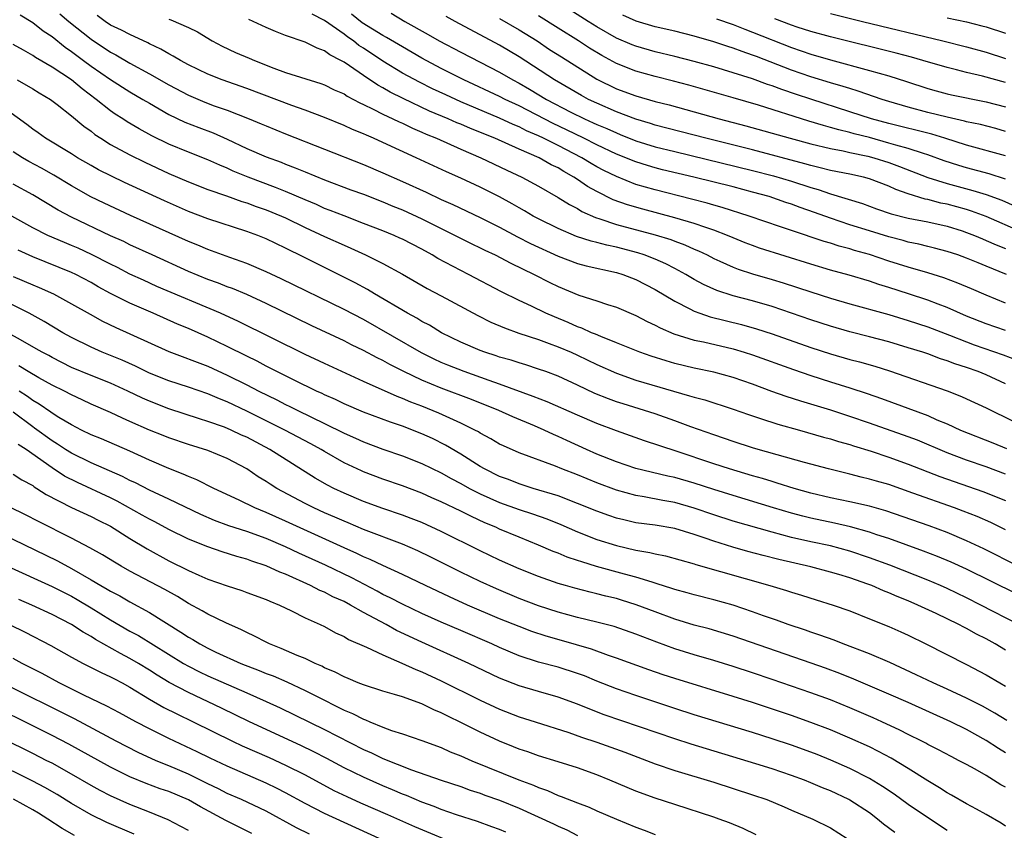
# Model space of a CAD drawing. Units: inches. Extents: x 2592000 to 2595000, y 1539000 to 1542000.
# Drawn here: x 2592292 to 2592393, y 1540148 to 1540231 of the extents above; entities that cross this region are included whole.
import ezdxf

# ---------------------------------------------------------------- set-up
doc = ezdxf.new("R2010")
doc.units = ezdxf.units.IN
doc.header["$MEASUREMENT"] = 0
doc.layers.add('LD25921539_2ft', color=52, linetype='Continuous')

msp = doc.modelspace()

# ---------------------------------------------------------------- linework, layer by layer
at = {"layer": 'LD25921539_2ft'}
for points, elevation in [([(2592295.8, 1540231.8), (2592296.73, 1540231), (2592299, 1540229.17), (2592301, 1540227.84), (2592301.56, 1540227.56), (2592303, 1540226.72), (2592305, 1540225.63), (2592307, 1540224.48), (2592309, 1540223.43), (2592310.7, 1540222.7), (2592311.66, 1540222.34), (2592313, 1540221.87), (2592315.24, 1540221), (2592316.49, 1540220.49), (2592317, 1540220.26), (2592319, 1540219.46), (2592327, 1540216.3), (2592329, 1540215.46), (2592331, 1540214.56), (2592333.44, 1540213.44), (2592335, 1540212.71), (2592336.19, 1540212.19), (2592339, 1540210.86), (2592341, 1540209.84), (2592342.85, 1540208.85), (2592344.18, 1540208.18), (2592347, 1540206.87), (2592349, 1540206.12), (2592349.88, 1540205.88), (2592353, 1540205.21), (2592353.67, 1540205), (2592355, 1540204.48), (2592357, 1540203.44), (2592359, 1540202.25), (2592360.54, 1540201.46), (2592361, 1540201.21), (2592361.57, 1540201), (2592362.63, 1540200.63), (2592365.85, 1540199.85), (2592367.41, 1540199.41), (2592369, 1540198.89), (2592373, 1540197.5), (2592375, 1540196.84), (2592377, 1540196.26), (2592378, 1540196), (2592379.55, 1540195.55), (2592381.07, 1540195.07), (2592387, 1540193.04), (2592388.46, 1540192.46), (2592389, 1540192.21), (2592391, 1540191.28), (2592391.54, 1540191), (2592395, 1540189.31)], 7918), ([(2592393, 1540202.04), (2592391, 1540202.86), (2592389.51, 1540203.51), (2592388.11, 1540204.11), (2592386.64, 1540204.64), (2592385, 1540205.15), (2592383, 1540205.74), (2592381, 1540206.37), (2592379, 1540207.05), (2592377.47, 1540207.47), (2592377, 1540207.63), (2592375.9, 1540207.9), (2592375, 1540208.2), (2592374.37, 1540208.37), (2592371, 1540209.52), (2592369.88, 1540209.88), (2592366.66, 1540211), (2592363.88, 1540211.88), (2592363, 1540212.12), (2592362.32, 1540212.32), (2592360.73, 1540212.73), (2592357, 1540213.68), (2592355, 1540214.26), (2592353, 1540215.06), (2592351.7, 1540215.7), (2592351, 1540216.07), (2592350.4, 1540216.4), (2592349.43, 1540217), (2592347, 1540218.26), (2592345.51, 1540219), (2592345, 1540219.24), (2592343.76, 1540219.77), (2592343, 1540220.16), (2592342.4, 1540220.4), (2592341, 1540221.06), (2592337, 1540222.76), (2592335.45, 1540223.45), (2592334.09, 1540224.09), (2592332.75, 1540224.75), (2592331, 1540225.7), (2592329, 1540226.93), (2592327, 1540228.25), (2592326.54, 1540228.54), (2592325.96, 1540229), (2592325.39, 1540229.39), (2592325, 1540229.69), (2592323, 1540231.11), (2592321.74, 1540231.75)], 7910), ([(2592393.09, 1540205), (2592391, 1540205.86), (2592390.18, 1540206.18), (2592389, 1540206.68), (2592388.08, 1540207), (2592387, 1540207.35), (2592385.7, 1540207.7), (2592385, 1540207.86), (2592384.1, 1540208.1), (2592383, 1540208.32), (2592382.48, 1540208.48), (2592381, 1540208.86), (2592379, 1540209.47), (2592377, 1540210.1), (2592375, 1540210.78), (2592373.37, 1540211.37), (2592371.88, 1540211.88), (2592371, 1540212.21), (2592370.4, 1540212.4), (2592368.7, 1540213), (2592367, 1540213.47), (2592365, 1540213.99), (2592360.95, 1540215), (2592357.75, 1540215.75), (2592357, 1540215.94), (2592356.18, 1540216.18), (2592355, 1540216.56), (2592353, 1540217.37), (2592351, 1540218.31), (2592349.64, 1540219), (2592347.87, 1540219.87), (2592346.51, 1540220.51), (2592343, 1540222.32), (2592341.55, 1540223), (2592341, 1540223.29), (2592337.32, 1540225), (2592335, 1540226.18), (2592333, 1540227.24), (2592331, 1540228.39), (2592329.37, 1540229.37), (2592329, 1540229.55), (2592326.88, 1540230.88), (2592325.76, 1540231.76)], 7908), ([(2592329.85, 1540231.85), (2592331.25, 1540231), (2592333.65, 1540229.65), (2592334.78, 1540229), (2592337, 1540227.84), (2592341, 1540225.79), (2592342.35, 1540225), (2592343, 1540224.66), (2592344.06, 1540224.06), (2592345.8, 1540223), (2592348.31, 1540221.69), (2592349.71, 1540221), (2592350.6, 1540220.6), (2592351, 1540220.41), (2592352, 1540220), (2592353, 1540219.54), (2592353.4, 1540219.4), (2592355, 1540218.75), (2592357, 1540218.12), (2592359, 1540217.62), (2592367, 1540215.7), (2592369.14, 1540215.14), (2592371, 1540214.57), (2592373, 1540213.93), (2592373.73, 1540213.73), (2592375, 1540213.29), (2592378.28, 1540212.28), (2592379.75, 1540211.75), (2592381.24, 1540211.24), (2592383, 1540210.79), (2592385, 1540210.39), (2592387, 1540209.95), (2592388.53, 1540209.47), (2592389, 1540209.32), (2592389.81, 1540209), (2592390.64, 1540208.64), (2592391, 1540208.5), (2592392.04, 1540208.04), (2592393, 1540207.66)], 7906), ([(2592393, 1540217.2), (2592389, 1540218.29), (2592386.77, 1540219), (2592385.41, 1540219.41), (2592381, 1540220.51), (2592379.23, 1540221), (2592377, 1540221.73), (2592373, 1540223.01), (2592371.51, 1540223.51), (2592370.01, 1540224.01), (2592369, 1540224.4), (2592368.54, 1540224.54), (2592367, 1540225.11), (2592365, 1540225.74), (2592363, 1540226.34), (2592361, 1540226.9), (2592359, 1540227.41), (2592357, 1540227.89), (2592355, 1540228.45), (2592354.61, 1540228.61), (2592353, 1540229.3), (2592351, 1540230.44), (2592350.09, 1540231), (2592348.22, 1540232.22)], 7898), ([(2592375, 1540231.82), (2592378.28, 1540231), (2592386.57, 1540229), (2592389, 1540228.39), (2592391, 1540227.84), (2592393, 1540227.21)], 7890), ([(2592291.7, 1540231.7), (2592293, 1540230.9), (2592294.06, 1540230.06), (2592295, 1540229.46), (2592296.35, 1540228.35), (2592297, 1540227.93), (2592297.52, 1540227.52), (2592298.23, 1540227), (2592299, 1540226.42), (2592301, 1540225.03), (2592303, 1540223.77), (2592304.32, 1540223), (2592305, 1540222.59), (2592307, 1540221.44), (2592308.65, 1540220.65), (2592310.09, 1540220.09), (2592311.55, 1540219.55), (2592313, 1540218.92), (2592315, 1540217.96), (2592317, 1540217.08), (2592318.53, 1540216.53), (2592319, 1540216.33), (2592319.97, 1540215.97), (2592321, 1540215.54), (2592323, 1540214.74), (2592325.71, 1540213.71), (2592327, 1540213.25), (2592329, 1540212.47), (2592330.03, 1540212.03), (2592331, 1540211.63), (2592333, 1540210.7), (2592338.14, 1540208.14), (2592339, 1540207.74), (2592339.49, 1540207.49), (2592340.53, 1540207), (2592342.15, 1540206.15), (2592344.56, 1540205), (2592346.17, 1540204.17), (2592347, 1540203.76), (2592349.13, 1540202.87), (2592351, 1540202.28), (2592352.09, 1540201.91), (2592353, 1540201.64), (2592355, 1540200.77), (2592356.16, 1540200.16), (2592357, 1540199.78), (2592357.5, 1540199.5), (2592358.9, 1540198.9), (2592361, 1540198.24), (2592361.95, 1540198.05), (2592365, 1540197.34), (2592366.13, 1540197), (2592367, 1540196.72), (2592371.21, 1540195.21), (2592373, 1540194.59), (2592375, 1540193.95), (2592377, 1540193.34), (2592378.77, 1540192.77), (2592380.24, 1540192.24), (2592385, 1540190.48), (2592385.94, 1540190.06), (2592387, 1540189.63), (2592388.37, 1540189), (2592391.69, 1540187.69), (2592393.1, 1540187.1)], 7920), ([(2592393, 1540193.75), (2592391, 1540194.67), (2592390.18, 1540195), (2592389, 1540195.41), (2592387.8, 1540195.8), (2592387, 1540196.12), (2592386.33, 1540196.33), (2592385, 1540196.83), (2592384.49, 1540197), (2592383, 1540197.46), (2592381, 1540198.05), (2592379, 1540198.59), (2592377, 1540199.11), (2592375, 1540199.69), (2592373, 1540200.34), (2592369, 1540201.7), (2592367, 1540202.29), (2592365, 1540202.81), (2592363.34, 1540203.34), (2592361.95, 1540203.95), (2592361, 1540204.48), (2592360.12, 1540205), (2592359, 1540205.6), (2592358.08, 1540206.08), (2592357, 1540206.56), (2592355.85, 1540207), (2592355.21, 1540207.21), (2592353, 1540207.79), (2592352, 1540208), (2592351, 1540208.28), (2592350.41, 1540208.41), (2592348.91, 1540208.91), (2592347, 1540209.73), (2592345, 1540210.71), (2592344.45, 1540211), (2592343.54, 1540211.54), (2592343, 1540211.83), (2592342.27, 1540212.27), (2592340.97, 1540212.97), (2592339, 1540213.98), (2592337, 1540214.9), (2592335.55, 1540215.55), (2592332.42, 1540217), (2592329, 1540218.57), (2592328.03, 1540219), (2592327.3, 1540219.3), (2592327, 1540219.45), (2592325.89, 1540219.9), (2592325, 1540220.32), (2592323, 1540221.14), (2592321, 1540221.88), (2592319.64, 1540222.36), (2592315, 1540224.12), (2592312.47, 1540225), (2592311, 1540225.58), (2592309, 1540226.56), (2592308.19, 1540227), (2592307.45, 1540227.45), (2592307, 1540227.67), (2592306.17, 1540228.17), (2592305, 1540228.72), (2592304.82, 1540228.82), (2592303, 1540229.65), (2592302.12, 1540230.12), (2592301, 1540230.64), (2592300.46, 1540231), (2592299.63, 1540231.63)], 7916), ([(2592307, 1540231.23), (2592307.19, 1540231.19), (2592309, 1540230.39), (2592309.94, 1540229.94), (2592311.44, 1540229), (2592312.46, 1540228.46), (2592313.83, 1540227.83), (2592315.25, 1540227.25), (2592315.79, 1540227), (2592317.79, 1540226.21), (2592319, 1540225.77), (2592322.62, 1540224.62), (2592323, 1540224.48), (2592323.99, 1540223.99), (2592325, 1540223.55), (2592325.33, 1540223.33), (2592325.97, 1540223), (2592326.63, 1540222.63), (2592327, 1540222.47), (2592328.01, 1540221.99), (2592329, 1540221.47), (2592330.01, 1540221), (2592330.67, 1540220.67), (2592331, 1540220.54), (2592332.03, 1540220.03), (2592333, 1540219.63), (2592333.43, 1540219.43), (2592334.5, 1540219), (2592337, 1540217.88), (2592339.05, 1540217), (2592341.73, 1540215.73), (2592343.29, 1540215), (2592345, 1540214.06), (2592347, 1540212.92), (2592348.18, 1540212.17), (2592349, 1540211.76), (2592349.46, 1540211.46), (2592350.84, 1540210.84), (2592351.28, 1540210.72), (2592353, 1540210.13), (2592357, 1540209.07), (2592358.58, 1540208.58), (2592359, 1540208.41), (2592360.04, 1540208.04), (2592361, 1540207.61), (2592361.43, 1540207.43), (2592362.33, 1540207), (2592363, 1540206.65), (2592363.63, 1540206.37), (2592365, 1540205.74), (2592365.53, 1540205.53), (2592367, 1540205.06), (2592369, 1540204.48), (2592370.13, 1540204.13), (2592373, 1540203.19), (2592375, 1540202.56), (2592377, 1540201.97), (2592381, 1540200.86), (2592383, 1540200.27), (2592385, 1540199.62), (2592387.25, 1540198.75), (2592389, 1540198.05), (2592389.76, 1540197.76), (2592392.74, 1540196.74), (2592394.18, 1540196.18)], 7914), ([(2592393, 1540199.22), (2592391, 1540199.9), (2592389, 1540200.71), (2592387, 1540201.59), (2592386.07, 1540201.93), (2592385, 1540202.35), (2592383.01, 1540203.01), (2592381, 1540203.64), (2592379.96, 1540203.96), (2592379, 1540204.29), (2592376.93, 1540204.93), (2592375, 1540205.45), (2592373, 1540206.04), (2592367.71, 1540207.71), (2592367, 1540207.96), (2592366.25, 1540208.25), (2592365, 1540208.75), (2592364.43, 1540209), (2592363, 1540209.55), (2592362.19, 1540209.81), (2592361, 1540210.24), (2592359, 1540210.83), (2592355.7, 1540211.7), (2592354.14, 1540212.14), (2592352.68, 1540212.68), (2592351, 1540213.51), (2592350.04, 1540214.04), (2592349, 1540214.77), (2592348.64, 1540215), (2592347.58, 1540215.58), (2592347, 1540215.94), (2592346.28, 1540216.28), (2592345.06, 1540217), (2592343, 1540217.88), (2592340.49, 1540219), (2592338, 1540220), (2592337, 1540220.44), (2592336.6, 1540220.6), (2592335.71, 1540221), (2592333.8, 1540221.8), (2592331.08, 1540223.08), (2592329.74, 1540223.74), (2592329, 1540224.19), (2592328.47, 1540224.47), (2592327, 1540225.44), (2592325.56, 1540226.44), (2592325, 1540226.81), (2592324.66, 1540227), (2592323.56, 1540227.56), (2592323, 1540227.99), (2592322.25, 1540228.25), (2592321, 1540228.89), (2592319, 1540229.58), (2592317.97, 1540229.97), (2592317, 1540230.38), (2592315.22, 1540231.22)], 7912), ([(2592394.61, 1540209.38), (2592391, 1540210.94), (2592389.5, 1540211.5), (2592389, 1540211.66), (2592387, 1540212.21), (2592386.34, 1540212.34), (2592385, 1540212.69), (2592384.74, 1540212.74), (2592383, 1540213.28), (2592381.72, 1540213.72), (2592381, 1540214.08), (2592379, 1540214.84), (2592378.39, 1540215), (2592377, 1540215.29), (2592375, 1540215.68), (2592373.96, 1540215.96), (2592373, 1540216.19), (2592372.38, 1540216.38), (2592367, 1540217.82), (2592362.18, 1540219), (2592357, 1540220.36), (2592356.52, 1540220.52), (2592355, 1540220.96), (2592353, 1540221.72), (2592351, 1540222.59), (2592350.13, 1540223), (2592349.4, 1540223.4), (2592346.65, 1540225), (2592343, 1540227.37), (2592341, 1540228.56), (2592336.43, 1540231), (2592335.51, 1540231.51)], 7904), ([(2592341, 1540231.31), (2592343, 1540230.15), (2592344.85, 1540229), (2592346.14, 1540228.14), (2592347.36, 1540227.36), (2592351, 1540225.06), (2592353, 1540224.09), (2592355, 1540223.36), (2592357, 1540222.78), (2592358.42, 1540222.42), (2592363.55, 1540221), (2592366.29, 1540220.29), (2592370.87, 1540219), (2592373, 1540218.43), (2592375, 1540217.93), (2592376.31, 1540217.69), (2592377, 1540217.53), (2592378.83, 1540217.17), (2592379.46, 1540217), (2592381, 1540216.5), (2592382.1, 1540216.1), (2592385, 1540214.95), (2592387, 1540214.33), (2592389.63, 1540213.63), (2592391, 1540213.2), (2592392.62, 1540212.62), (2592395, 1540211.58)], 7902), ([(2592393, 1540214.8), (2592391.33, 1540215.33), (2592389, 1540215.95), (2592388.19, 1540216.19), (2592386.69, 1540216.69), (2592385, 1540217.3), (2592384.58, 1540217.42), (2592383, 1540217.94), (2592381.71, 1540218.29), (2592381, 1540218.51), (2592379, 1540219.06), (2592377.45, 1540219.45), (2592377, 1540219.59), (2592375.86, 1540219.86), (2592375, 1540220.12), (2592374.3, 1540220.3), (2592372.77, 1540220.77), (2592367.6, 1540222.4), (2592365, 1540223.16), (2592360.44, 1540224.44), (2592358.86, 1540224.86), (2592357, 1540225.34), (2592355, 1540225.89), (2592353, 1540226.68), (2592351.5, 1540227.5), (2592350.25, 1540228.25), (2592349.1, 1540229), (2592347, 1540230.31), (2592345, 1540231.6)], 7900), ([(2592393, 1540219.71), (2592391.99, 1540219.99), (2592390.41, 1540220.41), (2592389, 1540220.7), (2592388.77, 1540220.77), (2592387, 1540221.16), (2592385, 1540221.66), (2592383, 1540222.2), (2592381, 1540222.79), (2592380.32, 1540223), (2592377.85, 1540223.85), (2592377, 1540224.1), (2592376.32, 1540224.32), (2592375, 1540224.71), (2592373, 1540225.32), (2592371, 1540226.01), (2592367.39, 1540227.39), (2592367, 1540227.55), (2592365.92, 1540227.92), (2592365, 1540228.27), (2592364.44, 1540228.44), (2592363, 1540228.92), (2592361, 1540229.49), (2592359, 1540230), (2592357, 1540230.47), (2592355.04, 1540231.04), (2592353.66, 1540231.66)], 7896), ([(2592363.29, 1540231.29), (2592365, 1540230.7), (2592366.2, 1540230.2), (2592367, 1540229.92), (2592371, 1540228.32), (2592373, 1540227.63), (2592375, 1540227.05), (2592379, 1540225.98), (2592381, 1540225.4), (2592382.83, 1540224.83), (2592385, 1540224.13), (2592385.88, 1540223.88), (2592387, 1540223.57), (2592387.46, 1540223.46), (2592391, 1540222.76), (2592393, 1540222.24)], 7894), ([(2592393, 1540224.72), (2592390.63, 1540225.37), (2592389, 1540225.75), (2592387.97, 1540226.03), (2592387, 1540226.26), (2592384.51, 1540227), (2592383.33, 1540227.33), (2592381.75, 1540227.75), (2592375, 1540229.41), (2592373, 1540229.96), (2592371.58, 1540230.42), (2592371, 1540230.62), (2592369.28, 1540231.28)], 7892), ([(2592387, 1540231.39), (2592389, 1540230.96), (2592390.57, 1540230.57), (2592391, 1540230.45), (2592393, 1540229.8)], 7888), ([(2592393, 1540184.45), (2592391, 1540185.21), (2592389, 1540185.9), (2592387, 1540186.65), (2592383.94, 1540187.94), (2592383, 1540188.29), (2592379, 1540189.71), (2592377, 1540190.4), (2592375.03, 1540191.03), (2592371.96, 1540191.96), (2592370.44, 1540192.45), (2592368.97, 1540192.97), (2592367, 1540193.7), (2592365, 1540194.41), (2592363, 1540194.96), (2592361, 1540195.37), (2592359, 1540195.85), (2592358.11, 1540196.11), (2592356.59, 1540196.59), (2592355.42, 1540197), (2592353, 1540197.98), (2592351.4, 1540198.6), (2592350.85, 1540198.85), (2592350.44, 1540199), (2592349.46, 1540199.46), (2592349, 1540199.6), (2592348.04, 1540200.04), (2592346.62, 1540200.62), (2592345.76, 1540201), (2592344.28, 1540201.72), (2592343, 1540202.31), (2592341.19, 1540203.19), (2592337.79, 1540205), (2592337, 1540205.4), (2592334.64, 1540206.64), (2592334.06, 1540207), (2592333, 1540207.58), (2592331, 1540208.62), (2592330.74, 1540208.74), (2592330.17, 1540209), (2592329, 1540209.48), (2592327, 1540210.25), (2592325, 1540211.01), (2592323.58, 1540211.58), (2592323, 1540211.79), (2592322.17, 1540212.17), (2592321, 1540212.66), (2592319, 1540213.52), (2592317.95, 1540213.95), (2592315.14, 1540215), (2592313.62, 1540215.62), (2592313, 1540215.91), (2592312.22, 1540216.22), (2592311, 1540216.78), (2592309, 1540217.56), (2592307, 1540218.39), (2592305.25, 1540219.25), (2592303.96, 1540219.96), (2592302.7, 1540220.7), (2592302.26, 1540221), (2592301.49, 1540221.49), (2592301, 1540221.83), (2592299.52, 1540223), (2592298.08, 1540224.08), (2592296.99, 1540225), (2592295, 1540226.32), (2592293.3, 1540227.3), (2592293, 1540227.52), (2592292.04, 1540228.04), (2592291, 1540228.65)], 7922), ([(2592291.41, 1540225), (2592293, 1540224.07), (2592293.66, 1540223.66), (2592294.82, 1540223), (2592295.53, 1540222.47), (2592297, 1540221.32), (2592298.25, 1540220.25), (2592299, 1540219.72), (2592299.4, 1540219.4), (2592300, 1540219), (2592301, 1540218.37), (2592303, 1540217.28), (2592304.53, 1540216.53), (2592307, 1540215.38), (2592309, 1540214.51), (2592311, 1540213.73), (2592312.93, 1540213.07), (2592314.5, 1540212.5), (2592315, 1540212.35), (2592315.97, 1540211.97), (2592317, 1540211.63), (2592318.56, 1540211), (2592319, 1540210.8), (2592321, 1540209.82), (2592323, 1540208.9), (2592325, 1540207.99), (2592325.7, 1540207.7), (2592327.2, 1540207), (2592329, 1540206.11), (2592331, 1540205.04), (2592333.56, 1540203.56), (2592335, 1540202.81), (2592338.76, 1540200.76), (2592340.08, 1540200.08), (2592341.49, 1540199.49), (2592342.96, 1540198.96), (2592345, 1540198.29), (2592346.1, 1540197.9), (2592347, 1540197.56), (2592348.35, 1540197), (2592349, 1540196.71), (2592351, 1540195.75), (2592353, 1540194.84), (2592355, 1540194.13), (2592360.53, 1540192.53), (2592361, 1540192.37), (2592362.09, 1540192.09), (2592365, 1540191.14), (2592366.58, 1540190.58), (2592367.8, 1540190.2), (2592369.61, 1540189.61), (2592371.82, 1540189), (2592374.28, 1540188.28), (2592375, 1540188.09), (2592375.82, 1540187.82), (2592377, 1540187.5), (2592377.37, 1540187.37), (2592379.18, 1540186.82), (2592381, 1540186.2), (2592383, 1540185.48), (2592386.23, 1540184.23), (2592390.68, 1540182.68), (2592393, 1540181.75)], 7924), ([(2592393, 1540178.74), (2592391.48, 1540179.48), (2592390.09, 1540180.09), (2592388.66, 1540180.66), (2592387.76, 1540181), (2592383.48, 1540182.51), (2592381, 1540183.38), (2592379.73, 1540183.73), (2592379, 1540183.96), (2592378.15, 1540184.15), (2592377, 1540184.46), (2592374.8, 1540185), (2592372.34, 1540185.66), (2592367.57, 1540187), (2592367, 1540187.17), (2592365, 1540187.81), (2592364.12, 1540188.12), (2592363, 1540188.49), (2592360.66, 1540189.34), (2592359, 1540189.96), (2592357, 1540190.66), (2592353.68, 1540191.68), (2592353, 1540191.89), (2592352.19, 1540192.19), (2592350.77, 1540192.77), (2592349, 1540193.62), (2592347, 1540194.54), (2592345.76, 1540195), (2592345, 1540195.27), (2592343.69, 1540195.69), (2592343, 1540195.89), (2592342.17, 1540196.17), (2592341, 1540196.5), (2592340.64, 1540196.63), (2592339.47, 1540197), (2592339, 1540197.18), (2592337, 1540198.04), (2592335.03, 1540199), (2592333.78, 1540199.78), (2592333, 1540200.17), (2592332.49, 1540200.49), (2592331.52, 1540201), (2592328.14, 1540203), (2592327.43, 1540203.43), (2592326.14, 1540204.14), (2592324.43, 1540205), (2592320.4, 1540207), (2592319.46, 1540207.46), (2592319, 1540207.7), (2592317, 1540208.66), (2592316.14, 1540209), (2592315, 1540209.41), (2592311, 1540210.7), (2592309, 1540211.46), (2592306.55, 1540212.55), (2592302.44, 1540214.44), (2592301.09, 1540215.09), (2592299.76, 1540215.76), (2592299, 1540216.19), (2592297.61, 1540217), (2592297, 1540217.39), (2592294.31, 1540219), (2592293.55, 1540219.55), (2592293, 1540219.92), (2592292.41, 1540220.41), (2592289, 1540222.84)], 7926), ([(2592394.29, 1540175), (2592390.77, 1540176.77), (2592389, 1540177.61), (2592387, 1540178.45), (2592385.14, 1540179.14), (2592380.7, 1540180.7), (2592379, 1540181.18), (2592377, 1540181.63), (2592375, 1540182.04), (2592373, 1540182.52), (2592371.26, 1540183), (2592369.54, 1540183.54), (2592369, 1540183.69), (2592368.01, 1540184.01), (2592367, 1540184.29), (2592364.62, 1540185), (2592363, 1540185.53), (2592359.16, 1540186.84), (2592355.88, 1540187.88), (2592353, 1540188.91), (2592351, 1540189.66), (2592349, 1540190.51), (2592345.9, 1540191.9), (2592344.46, 1540192.46), (2592341, 1540193.72), (2592339.91, 1540194.09), (2592337.35, 1540195), (2592335.67, 1540195.67), (2592335, 1540195.95), (2592334.28, 1540196.28), (2592332.95, 1540196.95), (2592327, 1540200.35), (2592325, 1540201.4), (2592318.55, 1540204.55), (2592317, 1540205.28), (2592315, 1540206.13), (2592313.27, 1540206.73), (2592311, 1540207.55), (2592309.99, 1540207.99), (2592309, 1540208.39), (2592303.07, 1540211.07), (2592300.33, 1540212.33), (2592298.99, 1540212.99), (2592297, 1540214.09), (2592295.19, 1540215.19), (2592293.91, 1540215.91), (2592292.61, 1540216.61), (2592291.94, 1540217), (2592291, 1540217.6)], 7928), ([(2592394.14, 1540172.14), (2592389, 1540174.68), (2592387.41, 1540175.41), (2592386, 1540176), (2592384.55, 1540176.55), (2592381, 1540177.83), (2592379.77, 1540178.23), (2592379, 1540178.5), (2592377.05, 1540179.05), (2592375.43, 1540179.43), (2592373, 1540179.95), (2592372.15, 1540180.15), (2592371, 1540180.46), (2592369.16, 1540181), (2592365, 1540182.25), (2592363, 1540182.88), (2592361, 1540183.54), (2592359, 1540184.12), (2592358.27, 1540184.27), (2592355, 1540185.04), (2592353, 1540185.72), (2592351, 1540186.53), (2592349.92, 1540187), (2592347.91, 1540187.91), (2592347, 1540188.34), (2592346.53, 1540188.53), (2592345.56, 1540189), (2592344.58, 1540189.42), (2592342.35, 1540190.35), (2592340.92, 1540191), (2592338.12, 1540192.12), (2592335, 1540193.29), (2592333, 1540194.12), (2592331.14, 1540195), (2592329.72, 1540195.72), (2592329, 1540196.13), (2592328.42, 1540196.42), (2592327, 1540197.18), (2592325.77, 1540197.77), (2592325, 1540198.17), (2592321.71, 1540199.71), (2592317, 1540202), (2592315, 1540202.92), (2592313.54, 1540203.54), (2592313, 1540203.73), (2592312.1, 1540204.1), (2592311, 1540204.49), (2592309, 1540205.31), (2592305.27, 1540207), (2592303, 1540208.05), (2592302.37, 1540208.37), (2592301, 1540208.98), (2592297, 1540210.87), (2592295.61, 1540211.61), (2592293, 1540213.18), (2592291, 1540214.27)], 7930), ([(2592394.33, 1540169), (2592390.46, 1540171), (2592389, 1540171.73), (2592387, 1540172.69), (2592386.31, 1540173), (2592385, 1540173.56), (2592381.1, 1540175.1), (2592379, 1540175.87), (2592377, 1540176.53), (2592375, 1540177.08), (2592373, 1540177.5), (2592371, 1540177.95), (2592369, 1540178.49), (2592365, 1540179.63), (2592363, 1540180.27), (2592361, 1540180.98), (2592359, 1540181.55), (2592357.76, 1540181.76), (2592355.87, 1540182.13), (2592355, 1540182.26), (2592353, 1540182.81), (2592351, 1540183.57), (2592349, 1540184.38), (2592347.38, 1540185), (2592346.73, 1540185.27), (2592343, 1540186.65), (2592341.38, 1540187.38), (2592341, 1540187.56), (2592340.1, 1540188.1), (2592339, 1540188.68), (2592338.81, 1540188.81), (2592338.45, 1540189), (2592337, 1540189.71), (2592334.74, 1540190.74), (2592333, 1540191.44), (2592331.87, 1540191.87), (2592331, 1540192.25), (2592330.45, 1540192.45), (2592327, 1540193.99), (2592323, 1540195.83), (2592321, 1540196.78), (2592314.15, 1540200.15), (2592312.31, 1540201), (2592305.77, 1540203.77), (2592304.39, 1540204.39), (2592303, 1540205.03), (2592301.71, 1540205.71), (2592301, 1540206.04), (2592299.05, 1540207.05), (2592297.68, 1540207.68), (2592297, 1540207.98), (2592296.27, 1540208.27), (2592294.57, 1540209), (2592293, 1540209.8), (2592290.87, 1540211)], 7932), ([(2592393, 1540166.35), (2592391.93, 1540167), (2592391, 1540167.52), (2592390.01, 1540168.01), (2592389, 1540168.59), (2592388.72, 1540168.72), (2592388.21, 1540169), (2592385.87, 1540170.13), (2592384, 1540171), (2592383, 1540171.42), (2592381.87, 1540171.87), (2592381, 1540172.26), (2592380.46, 1540172.46), (2592379.27, 1540173), (2592378.84, 1540173.16), (2592377, 1540173.79), (2592375.86, 1540174.14), (2592375, 1540174.39), (2592373, 1540174.92), (2592369.68, 1540175.68), (2592368.09, 1540176.09), (2592366.51, 1540176.51), (2592364.96, 1540176.96), (2592363, 1540177.56), (2592362.12, 1540177.88), (2592361, 1540178.26), (2592359, 1540178.88), (2592357, 1540179.21), (2592355, 1540179.47), (2592353.75, 1540179.75), (2592353, 1540179.94), (2592352.21, 1540180.21), (2592351, 1540180.65), (2592349, 1540181.46), (2592347, 1540182.23), (2592344.43, 1540183), (2592343, 1540183.45), (2592341.9, 1540183.9), (2592341, 1540184.23), (2592339.44, 1540185), (2592339, 1540185.25), (2592337, 1540186.5), (2592335.44, 1540187.44), (2592334.11, 1540188.11), (2592333, 1540188.62), (2592331, 1540189.39), (2592329.79, 1540189.79), (2592327, 1540190.83), (2592325, 1540191.69), (2592324.12, 1540192.12), (2592323, 1540192.61), (2592322.74, 1540192.74), (2592322.18, 1540193), (2592319.88, 1540194.12), (2592317, 1540195.57), (2592316.07, 1540196.07), (2592315, 1540196.59), (2592313, 1540197.6), (2592311, 1540198.54), (2592309, 1540199.42), (2592307.89, 1540199.89), (2592305.4, 1540201), (2592303, 1540202.03), (2592301, 1540203.04), (2592299.73, 1540203.73), (2592299, 1540204.15), (2592297.43, 1540205), (2592297, 1540205.21), (2592293, 1540206.79), (2592291.49, 1540207.49)], 7934), ([(2592291, 1540204.79), (2592293, 1540203.92), (2592293.66, 1540203.66), (2592295.13, 1540203), (2592297, 1540201.99), (2592298.9, 1540200.9), (2592300.19, 1540200.19), (2592301.54, 1540199.54), (2592303, 1540198.9), (2592307, 1540197.07), (2592311, 1540195.56), (2592313, 1540194.65), (2592315, 1540193.65), (2592316.24, 1540193), (2592318.1, 1540192.1), (2592319, 1540191.63), (2592319.43, 1540191.43), (2592320.26, 1540191), (2592323, 1540189.68), (2592325, 1540188.68), (2592326.17, 1540188.17), (2592327, 1540187.77), (2592329, 1540187.02), (2592331, 1540186.34), (2592333, 1540185.57), (2592335, 1540184.59), (2592336.01, 1540184.01), (2592337, 1540183.49), (2592337.9, 1540183), (2592339, 1540182.44), (2592341, 1540181.56), (2592343, 1540180.82), (2592344.37, 1540180.37), (2592345.85, 1540179.85), (2592347.28, 1540179.28), (2592349, 1540178.53), (2592351, 1540177.75), (2592353, 1540177.11), (2592355, 1540176.65), (2592356.42, 1540176.42), (2592357, 1540176.27), (2592358.06, 1540176.06), (2592361, 1540175.23), (2592361.17, 1540175.17), (2592368.77, 1540173), (2592370.49, 1540172.49), (2592371, 1540172.32), (2592372.03, 1540172.03), (2592373.55, 1540171.55), (2592375.28, 1540171), (2592377, 1540170.39), (2592379, 1540169.6), (2592381, 1540168.79), (2592382.24, 1540168.24), (2592383, 1540167.89), (2592384.81, 1540167), (2592389, 1540164.89), (2592391, 1540163.84), (2592392.4, 1540163), (2592393, 1540162.66)], 7936), ([(2592393.14, 1540159.14), (2592391.9, 1540159.9), (2592390.62, 1540160.62), (2592389, 1540161.43), (2592387, 1540162.35), (2592385.55, 1540163), (2592383.83, 1540163.83), (2592381.09, 1540165.09), (2592379, 1540165.98), (2592376.32, 1540167), (2592375.38, 1540167.38), (2592373.92, 1540167.92), (2592373, 1540168.22), (2592372.43, 1540168.43), (2592370.67, 1540169), (2592369.44, 1540169.44), (2592368.11, 1540169.89), (2592367, 1540170.29), (2592365, 1540170.98), (2592363, 1540171.55), (2592361, 1540172.04), (2592360.26, 1540172.26), (2592359, 1540172.6), (2592358.71, 1540172.71), (2592357.2, 1540173.2), (2592356.66, 1540173.34), (2592355, 1540173.86), (2592353.83, 1540174.17), (2592350.97, 1540174.97), (2592349.43, 1540175.43), (2592349, 1540175.59), (2592347.93, 1540175.93), (2592347, 1540176.32), (2592346.51, 1540176.51), (2592345, 1540177.16), (2592343, 1540177.97), (2592341, 1540178.81), (2592340.59, 1540179), (2592339.46, 1540179.46), (2592338.09, 1540180.09), (2592337, 1540180.64), (2592335, 1540181.61), (2592334.03, 1540182.03), (2592333, 1540182.51), (2592331, 1540183.25), (2592329, 1540183.93), (2592327, 1540184.69), (2592326.79, 1540184.79), (2592325, 1540185.64), (2592323, 1540186.79), (2592322.66, 1540187), (2592321.59, 1540187.59), (2592318.92, 1540189), (2592315, 1540190.93), (2592313, 1540191.88), (2592312.19, 1540192.19), (2592311, 1540192.71), (2592309, 1540193.39), (2592307, 1540194.05), (2592305, 1540194.86), (2592303.56, 1540195.56), (2592302.18, 1540196.18), (2592300.15, 1540197), (2592299, 1540197.51), (2592297, 1540198.51), (2592296.11, 1540199), (2592294.17, 1540200.17), (2592292.63, 1540201), (2592289, 1540202.84)], 7938), ([(2592393, 1540155.8), (2592392.26, 1540156.26), (2592391, 1540157.09), (2592389, 1540158.2), (2592387.39, 1540159), (2592382.98, 1540160.98), (2592381, 1540161.84), (2592377.39, 1540163.39), (2592375.96, 1540163.96), (2592374.5, 1540164.5), (2592373.02, 1540165.02), (2592365, 1540167.79), (2592362.54, 1540168.54), (2592361, 1540168.95), (2592359, 1540169.56), (2592357, 1540170.29), (2592355.03, 1540171.03), (2592353.51, 1540171.51), (2592353, 1540171.66), (2592351.92, 1540171.92), (2592351, 1540172.17), (2592350.32, 1540172.32), (2592348.73, 1540172.73), (2592347.76, 1540173), (2592347, 1540173.22), (2592345, 1540173.92), (2592343, 1540174.73), (2592341, 1540175.62), (2592339, 1540176.57), (2592335, 1540178.57), (2592333, 1540179.49), (2592331.91, 1540179.91), (2592331, 1540180.24), (2592329, 1540180.92), (2592327, 1540181.65), (2592325, 1540182.49), (2592323.94, 1540183), (2592323.32, 1540183.32), (2592322.05, 1540184.05), (2592317.39, 1540187), (2592315, 1540188.25), (2592314.48, 1540188.48), (2592313.41, 1540189), (2592312.71, 1540189.29), (2592311, 1540189.89), (2592310.14, 1540190.14), (2592307, 1540191.16), (2592305, 1540191.95), (2592304.28, 1540192.28), (2592302.77, 1540193), (2592301, 1540193.8), (2592299, 1540194.6), (2592297, 1540195.44), (2592295, 1540196.44), (2592294.65, 1540196.65), (2592293.97, 1540197), (2592293.36, 1540197.36), (2592291.74, 1540198.26), (2592290.46, 1540199)], 7940), ([(2592393, 1540152.26), (2592392.52, 1540152.52), (2592391.77, 1540153), (2592391, 1540153.47), (2592389.89, 1540154.11), (2592389, 1540154.6), (2592388.25, 1540155), (2592387.42, 1540155.42), (2592386.12, 1540156.12), (2592385, 1540156.67), (2592384.8, 1540156.79), (2592384.4, 1540157), (2592383, 1540157.69), (2592382.14, 1540158.14), (2592380.28, 1540159), (2592379.4, 1540159.4), (2592377, 1540160.43), (2592375, 1540161.24), (2592373, 1540161.98), (2592369, 1540163.36), (2592367, 1540164.04), (2592365, 1540164.69), (2592363, 1540165.31), (2592361, 1540165.89), (2592359, 1540166.51), (2592357.17, 1540167.17), (2592355.72, 1540167.72), (2592355, 1540168.01), (2592352.78, 1540168.78), (2592351, 1540169.25), (2592349, 1540169.72), (2592347, 1540170.26), (2592345, 1540170.91), (2592343, 1540171.69), (2592340.67, 1540172.67), (2592339, 1540173.42), (2592337, 1540174.38), (2592333.92, 1540175.92), (2592332.58, 1540176.58), (2592331, 1540177.26), (2592327, 1540178.77), (2592325.44, 1540179.44), (2592325, 1540179.62), (2592324.05, 1540180.05), (2592323, 1540180.5), (2592321.9, 1540181), (2592321, 1540181.46), (2592318.09, 1540183), (2592317.42, 1540183.42), (2592317, 1540183.7), (2592316.19, 1540184.19), (2592315, 1540185), (2592313, 1540186.08), (2592311, 1540186.9), (2592309, 1540187.51), (2592307, 1540188.18), (2592306.42, 1540188.42), (2592305, 1540189), (2592303, 1540189.89), (2592302.22, 1540190.22), (2592301, 1540190.79), (2592299, 1540191.67), (2592298.1, 1540192.1), (2592297, 1540192.61), (2592296.27, 1540193), (2592295, 1540193.62), (2592293.62, 1540194.38), (2592292.54, 1540195), (2592291.59, 1540195.59)], 7942), ([(2592393, 1540148.27), (2592392.56, 1540148.56), (2592391, 1540149.47), (2592390.02, 1540150.02), (2592389, 1540150.57), (2592387.46, 1540151.46), (2592387, 1540151.71), (2592386.21, 1540152.21), (2592385, 1540152.92), (2592383, 1540154.18), (2592381.25, 1540155.25), (2592379.95, 1540155.95), (2592379, 1540156.41), (2592377, 1540157.32), (2592375, 1540158.16), (2592373, 1540158.93), (2592371, 1540159.64), (2592367, 1540160.97), (2592365, 1540161.6), (2592359, 1540163.44), (2592357.82, 1540163.82), (2592356.33, 1540164.33), (2592353, 1540165.55), (2592352.18, 1540165.82), (2592350.45, 1540166.45), (2592347.35, 1540167.35), (2592345.79, 1540167.79), (2592344.29, 1540168.29), (2592343, 1540168.78), (2592341, 1540169.6), (2592337.71, 1540171), (2592335.84, 1540171.84), (2592333.36, 1540173), (2592331, 1540174.14), (2592329, 1540175.06), (2592327.69, 1540175.69), (2592327, 1540175.97), (2592326.31, 1540176.31), (2592325, 1540176.89), (2592319, 1540179.64), (2592317, 1540180.52), (2592315.82, 1540181), (2592314.21, 1540181.79), (2592311.61, 1540183), (2592309.88, 1540183.88), (2592309, 1540184.22), (2592308.47, 1540184.47), (2592307, 1540185.05), (2592305, 1540185.91), (2592303, 1540186.81), (2592300.08, 1540188.08), (2592299, 1540188.52), (2592298.01, 1540189), (2592297, 1540189.52), (2592295.7, 1540190.3), (2592295, 1540190.74), (2592294.85, 1540190.85), (2592293.66, 1540191.66), (2592293, 1540192.03), (2592292.45, 1540192.45), (2592291.6, 1540193)], 7944), ([(2592387, 1540147.81), (2592384.57, 1540149.43), (2592383, 1540150.5), (2592381.54, 1540151.54), (2592380.35, 1540152.35), (2592379, 1540153.17), (2592377, 1540154.18), (2592375.05, 1540155.05), (2592373.62, 1540155.62), (2592373, 1540155.86), (2592371, 1540156.58), (2592369, 1540157.25), (2592367, 1540157.89), (2592361, 1540159.72), (2592359, 1540160.36), (2592355, 1540161.7), (2592353, 1540162.4), (2592351, 1540163.18), (2592349.71, 1540163.71), (2592349, 1540163.97), (2592347, 1540164.62), (2592345, 1540165.14), (2592343, 1540165.79), (2592341, 1540166.63), (2592340.18, 1540167), (2592337, 1540168.37), (2592335, 1540169.24), (2592333, 1540170.13), (2592331, 1540171.08), (2592329.74, 1540171.74), (2592329, 1540172.1), (2592328.42, 1540172.42), (2592325.79, 1540173.79), (2592323.09, 1540175.09), (2592320.35, 1540176.35), (2592319, 1540177), (2592317, 1540177.84), (2592315, 1540178.57), (2592313.16, 1540179.16), (2592311.69, 1540179.69), (2592310.3, 1540180.3), (2592307, 1540181.89), (2592305, 1540182.82), (2592303.57, 1540183.57), (2592303, 1540183.82), (2592302.23, 1540184.23), (2592299, 1540185.64), (2592297, 1540186.61), (2592296.38, 1540187), (2592295.55, 1540187.55), (2592295, 1540187.88), (2592293.2, 1540189.2), (2592293, 1540189.32), (2592291, 1540190.83)], 7946), ([(2592381.61, 1540147.61), (2592380.47, 1540148.47), (2592379.84, 1540149), (2592379, 1540149.62), (2592377, 1540150.94), (2592376.88, 1540151), (2592375, 1540151.89), (2592374.2, 1540152.2), (2592373, 1540152.73), (2592372.32, 1540153), (2592371, 1540153.48), (2592369, 1540154.15), (2592367.32, 1540154.68), (2592360.69, 1540156.69), (2592359, 1540157.24), (2592351.73, 1540159.73), (2592350.28, 1540160.28), (2592349, 1540160.8), (2592347, 1540161.54), (2592345, 1540162.1), (2592343, 1540162.69), (2592341, 1540163.49), (2592337.82, 1540165), (2592333, 1540167.18), (2592330.4, 1540168.4), (2592329.34, 1540169), (2592327, 1540170.25), (2592325.66, 1540171), (2592325, 1540171.35), (2592323.86, 1540171.86), (2592323, 1540172.31), (2592322.51, 1540172.51), (2592321.56, 1540173), (2592319, 1540174.17), (2592318.39, 1540174.39), (2592317, 1540175.05), (2592315.52, 1540175.52), (2592315, 1540175.73), (2592314, 1540176), (2592312.48, 1540176.48), (2592311, 1540176.98), (2592309, 1540177.79), (2592307, 1540178.78), (2592305.55, 1540179.55), (2592305, 1540179.82), (2592304.25, 1540180.25), (2592301.68, 1540181.68), (2592301, 1540182.02), (2592297.59, 1540183.59), (2592296.27, 1540184.27), (2592295, 1540185.12), (2592292.34, 1540187), (2592291.52, 1540187.52)], 7948), ([(2592291, 1540184.46), (2592291.87, 1540183.87), (2592293, 1540183.28), (2592293.15, 1540183.15), (2592293.43, 1540183), (2592294.39, 1540182.38), (2592297, 1540181.02), (2592299, 1540180.1), (2592299.73, 1540179.73), (2592301, 1540179.11), (2592303, 1540177.86), (2592304.78, 1540176.78), (2592307, 1540175.56), (2592309, 1540174.54), (2592310.09, 1540174.09), (2592311, 1540173.67), (2592313, 1540172.97), (2592314.49, 1540172.49), (2592315, 1540172.3), (2592317, 1540171.57), (2592317.39, 1540171.39), (2592318.37, 1540171), (2592319.59, 1540170.41), (2592321, 1540169.69), (2592322.54, 1540169), (2592323, 1540168.78), (2592324.14, 1540168.14), (2592325, 1540167.76), (2592325.47, 1540167.47), (2592327.32, 1540166.68), (2592329, 1540165.87), (2592330.96, 1540165.04), (2592332.37, 1540164.37), (2592333, 1540164.14), (2592335, 1540163.22), (2592339, 1540161.23), (2592341, 1540160.28), (2592343, 1540159.5), (2592344.65, 1540159), (2592348.1, 1540157.9), (2592349.42, 1540157.42), (2592351, 1540156.89), (2592353.86, 1540155.86), (2592357, 1540154.69), (2592359, 1540154), (2592363, 1540152.78), (2592367, 1540151.5), (2592368.45, 1540151), (2592370.25, 1540150.25), (2592371, 1540149.92), (2592373.18, 1540149), (2592375, 1540148.09), (2592376.73, 1540147)], 7950), ([(2592281.81, 1540182.19), (2592295.55, 1540175.55), (2592297, 1540174.77), (2592299, 1540173.61), (2592300.02, 1540173), (2592300.65, 1540172.65), (2592301, 1540172.42), (2592301.94, 1540171.94), (2592303, 1540171.33), (2592305, 1540170.25), (2592308.23, 1540168.23), (2592309, 1540167.71), (2592309.46, 1540167.46), (2592310.18, 1540167), (2592311, 1540166.56), (2592311.84, 1540166.16), (2592314.4, 1540165), (2592316.28, 1540164.28), (2592317, 1540163.97), (2592317.71, 1540163.71), (2592319.11, 1540163.11), (2592321, 1540162.22), (2592322.59, 1540161.41), (2592324.48, 1540160.48), (2592325, 1540160.21), (2592325.86, 1540159.86), (2592327, 1540159.27), (2592327.2, 1540159.2), (2592327.66, 1540159), (2592329, 1540158.45), (2592329.89, 1540158.11), (2592331, 1540157.75), (2592333, 1540157.07), (2592335, 1540156.34), (2592335.92, 1540155.92), (2592337, 1540155.51), (2592338.14, 1540155), (2592342.98, 1540153.02), (2592344.47, 1540152.47), (2592345, 1540152.23), (2592345.92, 1540151.92), (2592347, 1540151.43), (2592347.33, 1540151.33), (2592349, 1540150.66), (2592350.21, 1540150.21), (2592351, 1540149.83), (2592353, 1540148.97), (2592355, 1540148.17), (2592355.85, 1540147.85), (2592357, 1540147.4)], 7954), ([(2592367.38, 1540147.38), (2592366.02, 1540148.02), (2592364.61, 1540148.61), (2592363.55, 1540149), (2592363, 1540149.19), (2592359, 1540150.48), (2592357, 1540151.14), (2592355, 1540151.88), (2592352.33, 1540153), (2592351, 1540153.53), (2592349, 1540154.25), (2592347, 1540154.89), (2592345, 1540155.51), (2592343.9, 1540155.9), (2592343, 1540156.19), (2592342.43, 1540156.43), (2592340.97, 1540157), (2592339, 1540157.92), (2592337.14, 1540158.86), (2592335.6, 1540159.6), (2592335, 1540159.92), (2592334.23, 1540160.23), (2592333, 1540160.84), (2592331, 1540161.56), (2592330.18, 1540161.82), (2592329, 1540162.16), (2592327, 1540162.79), (2592326.47, 1540163), (2592325.44, 1540163.44), (2592325, 1540163.61), (2592324.1, 1540164.1), (2592323, 1540164.56), (2592322.71, 1540164.71), (2592322.03, 1540165), (2592321, 1540165.5), (2592320.17, 1540165.83), (2592318.55, 1540166.55), (2592317.34, 1540167), (2592317, 1540167.17), (2592315.81, 1540167.81), (2592315, 1540168.17), (2592314.46, 1540168.46), (2592312.84, 1540169.16), (2592311, 1540170.06), (2592310.42, 1540170.42), (2592309, 1540171.17), (2592307.87, 1540171.87), (2592306.59, 1540172.59), (2592303, 1540174.5), (2592302.09, 1540175), (2592301.4, 1540175.4), (2592300.18, 1540176.18), (2592298.89, 1540176.89), (2592297, 1540177.89), (2592293.59, 1540179.59), (2592292.27, 1540180.27), (2592289, 1540181.86)], 7952), ([(2592290.42, 1540175), (2592295, 1540172.91), (2592297, 1540171.9), (2592297.57, 1540171.57), (2592299, 1540170.72), (2592301, 1540169.48), (2592303, 1540168.33), (2592303.86, 1540167.86), (2592308.49, 1540165), (2592309, 1540164.71), (2592310.14, 1540164.14), (2592311, 1540163.73), (2592315, 1540161.98), (2592317, 1540161.09), (2592318.43, 1540160.43), (2592323, 1540158.2), (2592327, 1540156.16), (2592327.81, 1540155.81), (2592329, 1540155.22), (2592331.94, 1540154.06), (2592334.99, 1540153), (2592337, 1540152.34), (2592337.98, 1540151.98), (2592339, 1540151.66), (2592339.47, 1540151.47), (2592341, 1540150.93), (2592343, 1540150.1), (2592346.52, 1540148.52), (2592347, 1540148.28), (2592347.9, 1540147.9), (2592349, 1540147.31)], 7956), ([(2592341.65, 1540147.65), (2592341, 1540147.93), (2592340.2, 1540148.2), (2592338.73, 1540148.73), (2592336.56, 1540149.44), (2592335, 1540149.98), (2592334.28, 1540150.28), (2592333, 1540150.73), (2592331.41, 1540151.41), (2592331, 1540151.55), (2592330, 1540152), (2592329, 1540152.4), (2592327, 1540153.29), (2592325, 1540154.28), (2592323.23, 1540155.23), (2592321.91, 1540155.91), (2592320.56, 1540156.56), (2592315.27, 1540159), (2592312.4, 1540160.4), (2592309, 1540162), (2592307.04, 1540163.04), (2592305.79, 1540163.79), (2592305, 1540164.3), (2592303.87, 1540165), (2592303, 1540165.51), (2592302.02, 1540166.02), (2592299.46, 1540167.46), (2592299, 1540167.77), (2592298.2, 1540168.2), (2592297, 1540169.01), (2592295, 1540170.04), (2592292.91, 1540171), (2592291.57, 1540171.57)], 7958), ([(2592290.62, 1540169), (2592292.22, 1540168.22), (2592294.85, 1540166.85), (2592297, 1540165.64), (2592298.18, 1540165), (2592300.05, 1540164.05), (2592301, 1540163.62), (2592301.4, 1540163.4), (2592302.19, 1540163), (2592303, 1540162.56), (2592305, 1540161.34), (2592306.48, 1540160.48), (2592307.8, 1540159.8), (2592309.51, 1540159), (2592313.55, 1540157), (2592314.53, 1540156.53), (2592317.31, 1540155.31), (2592319, 1540154.54), (2592321, 1540153.53), (2592323.95, 1540151.95), (2592325.3, 1540151.3), (2592326.68, 1540150.68), (2592329.47, 1540149.47), (2592332.24, 1540148.24), (2592337, 1540146.26)], 7960), ([(2592328.62, 1540147), (2592323, 1540149.57), (2592321, 1540150.61), (2592319, 1540151.7), (2592318.14, 1540152.14), (2592317, 1540152.7), (2592313, 1540154.44), (2592311.25, 1540155.25), (2592309.91, 1540155.91), (2592307, 1540157.27), (2592305, 1540158.27), (2592303.6, 1540159), (2592301.92, 1540159.92), (2592300.62, 1540160.62), (2592298.26, 1540161.74), (2592295.72, 1540163), (2592293.96, 1540163.96), (2592291.92, 1540165), (2592291, 1540165.5)], 7962), ([(2592321.45, 1540147.45), (2592320.11, 1540148.11), (2592317, 1540149.8), (2592314.45, 1540151), (2592313, 1540151.64), (2592312.11, 1540152.11), (2592311, 1540152.63), (2592309, 1540153.61), (2592307, 1540154.46), (2592305.68, 1540155), (2592303.85, 1540155.85), (2592301.58, 1540157), (2592297.29, 1540159.29), (2592289.87, 1540163)], 7964), ([(2592315.51, 1540147.51), (2592312.84, 1540148.84), (2592310.24, 1540150.24), (2592309, 1540150.97), (2592307, 1540151.82), (2592306.11, 1540152.11), (2592304.66, 1540152.66), (2592303, 1540153.34), (2592301, 1540154.33), (2592296.7, 1540156.7), (2592295, 1540157.59), (2592287, 1540161.56)], 7966), ([(2592309, 1540147.82), (2592308.24, 1540148.24), (2592306.92, 1540148.92), (2592305, 1540149.7), (2592303, 1540150.48), (2592301, 1540151.38), (2592299.93, 1540151.93), (2592299, 1540152.45), (2592297, 1540153.61), (2592295, 1540154.73), (2592294.47, 1540155), (2592293, 1540155.75), (2592286.8, 1540158.8)], 7968), ([(2592303.43, 1540147.43), (2592300.63, 1540148.63), (2592299, 1540149.44), (2592297, 1540150.59), (2592295.51, 1540151.51), (2592294.24, 1540152.24), (2592293, 1540152.9), (2592284.89, 1540156.89)], 7970), ([(2592297.29, 1540147.29), (2592296.03, 1540148.03), (2592294.54, 1540149), (2592293.59, 1540149.59), (2592293, 1540149.95), (2592291.04, 1540151.04)], 7972)]:
    msp.add_lwpolyline(points, dxfattribs=dict(at, elevation=elevation))

doc.saveas('drawing.dxf')
